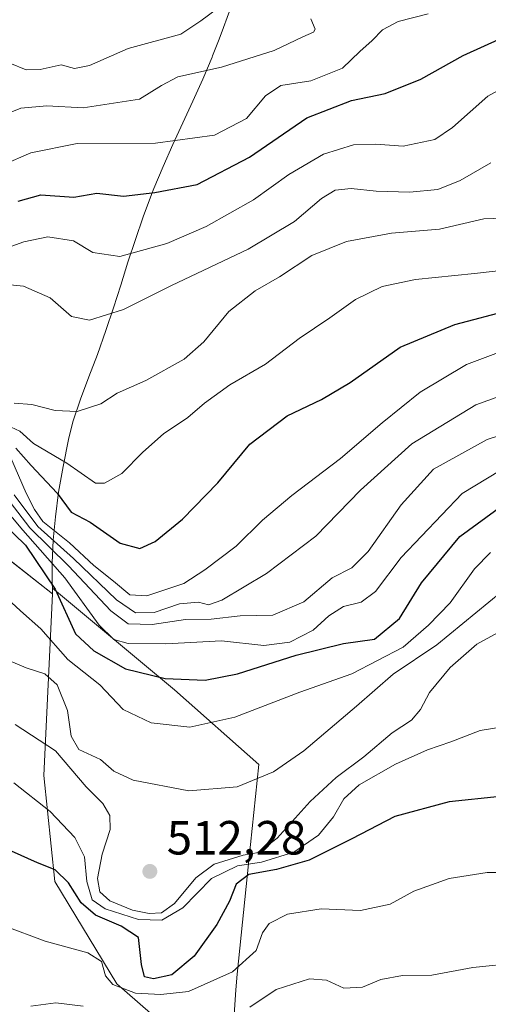
# Model space of a CAD drawing. Units: metres. Extents: x 586690 to 590141, y 4752111 to 4754470.
# Drawn here: x 587580 to 587678, y 4753543 to 4753749 of the extents above; entities that cross this region are included whole.
import ezdxf

# ---------------------------------------------------------------- set-up
doc = ezdxf.new("R2010")
doc.units = ezdxf.units.M
doc.header["$MEASUREMENT"] = 0
for name, color, linetype, lineweight in [('Arbolado forestal CxS', 92, 'Continuous', 0), ('Curva de nivel maestra', 30, 'Continuous', 30), ('Curva de nivel normal', 30, 'Continuous', 0), ('Entidad de ámbito territorial', 7, 'Continuous', 0), ('Entidad de ámbito territorial CxS', 92, 'Continuous', 0), ('Municipio', 91, 'Continuous', 13), ('Municipio CxS', 4, 'Continuous', 0), ('Pastizal CxS', 92, 'Continuous', 0), ('Punto de cota en terreno', 7, 'Continuous', 0), ('Rótulo de punto de cota en terreno', 7, 'Continuous', 0), ('Suelo desnudo CxS', 253, 'Continuous', 0)]:
    doc.layers.add(name, color=color, linetype=linetype, lineweight=lineweight)
doc.styles.add('Style-Arial', font='txt')

# ---------------------------------------------------------------- blocks, each defined once
blk = doc.blocks.new('*U7')
at = {"layer": 'Arbolado forestal CxS', "color": 92, "linetype": 'Continuous', "lineweight": 0}
blk.add_polyline3d([(587684.3334999997, 4753480.613700001, 472.3852999999945), (587666.0120999999, 4753481.3771, 472.2850000000035), (587662.1951000001, 4753464.5833, 469.0852000000014), (587665.2477000002, 4753447.025900001, 466.0267000000022), (587645.3992999997, 4753412.6733, 461.0188000000053), (587632.4222999997, 4753405.0407, 459.859500000006), (587629.1445000004, 4753419.9077, 461.6781000000047), (587624.5641000001, 4753456.939099999, 467.7943999999989), (587634.7134999996, 4753465.3465, 469.5598999999929), (587618.5893000001, 4753531.3663, 487.8994999999995), (587600.2607000005, 4753547.397299999, 494.9979000000022), (587587.2783000004, 4753568.7719, 499.2995999999985), (587584.9877000004, 4753590.9111, 507.0277999999962), (587586.8123000005, 4753628.829500001, 525.127800000002), (587561.7225000003, 4753648.489700001, 521.4190999999992), (587557.4726999998, 4753651.1699, 521.7915000000066), (587554.1347000003, 4753653.421900001, 522.8874999999971), (587553.4709000001, 4753681.081700001, 554.4438999999984), (587552.2578999996, 4753731.6229, 592.3957999999984), (587552.2830999997, 4753731.9715, 592.5651000000071), (587557.9375, 4753809.847899999, 638.3758999999991)], dxfattribs=at)
blk = doc.blocks.new('*U13')
at = {"layer": 'Pastizal CxS', "color": 92, "linetype": 'Continuous', "lineweight": 0}
blk.add_polyline3d([(587561.7225000003, 4753648.489700001, 521.4190999999992), (587586.8123000005, 4753628.829500001, 525.127800000002), (587584.9877000004, 4753590.9111, 507.0277999999962), (587587.2783000004, 4753568.7719, 499.2995999999985), (587600.2607000005, 4753547.397299999, 494.9979000000022), (587618.5893000001, 4753531.3663, 487.8994999999995)], dxfattribs=at)
blk = doc.blocks.new('5PATER')
at = {"layer": 'Suelo desnudo CxS', "linetype": 'Continuous', "lineweight": 0}
h = blk.add_hatch(color=51, dxfattribs=at)
edge = h.paths.add_edge_path()
edge.add_ellipse((0, 0), major_axis=(-0.1095731443231308, -0.1110710700762829), ratio=0.9994222409660322, start_angle=0, end_angle=360)

msp = doc.modelspace()

# ---------------------------------------------------------------- linework, layer by layer
at = {"layer": 'Arbolado forestal CxS', "color": 92, "linetype": 'Continuous', "lineweight": 0}
msp.add_polyline3d([(587554.1347000003, 4753653.421900001, 522.8874999999971), (587557.4726999998, 4753651.1699, 521.7915000000066), (587561.7225000003, 4753648.489700001, 521.4190999999992), (587586.8123000005, 4753628.829500001, 525.127800000002), (587584.9877000004, 4753590.9111, 507.0277999999962), (587587.2783000004, 4753568.7719, 499.2995999999985), (587600.2607000005, 4753547.397299999, 494.9979000000022), (587618.5893000001, 4753531.3663, 487.8994999999995), (587634.7134999996, 4753465.3465, 469.5598999999929), (587624.5641000001, 4753456.939099999, 467.7943999999989)], dxfattribs=at)
at = {"layer": 'Curva de nivel maestra', "color": 30, "linetype": 'Continuous', "lineweight": 30, "flags": 128}
for points, elevation in [([(587579.6299999999, 4753710.8201), (587584.3799999999, 4753712.1801), (587591.2800000003, 4753711.640100001), (587596.04, 4753712.5101), (587601.6299999999, 4753711.860099999), (587608.1399999997, 4753712.670100001), (587617, 4753714.340100001), (587627.9699999997, 4753720.0001), (587639.9500000002, 4753728.200099999), (587649.2199999997, 4753731.870100001), (587656.3200000003, 4753733.3301), (587663.7199999997, 4753736.290100001), (587672.5800000001, 4753741.2601), (587684.4199999999, 4753746.640100001)], 575), ([(587579.1399999997, 4753659.2401), (587582.3499999996, 4753655.640100001), (587587.7699999996, 4753649.870100001), (587590.7100000001, 4753645.860099999), (587594.6600000003, 4753643.8201), (587600.9400000004, 4753639.4301), (587605.0300000003, 4753638.290100001), (587608.2300000004, 4753639.7501), (587613.9600000001, 4753644.440099999), (587621.2999999998, 4753652.0001), (587628, 4753660.090100001), (587635.7800000003, 4753665.9801), (587643, 4753669.380100001), (587648.9600000001, 4753672.970100001), (587659.4400000004, 4753680.3101), (587670.8499999996, 4753685.090100001), (587682.4400000004, 4753688.140100001)], 550), ([(587571.3700000001, 4753648.380100001), (587581.1399999997, 4753639.0101), (587587.3200000003, 4753629.800100001), (587591.6299999999, 4753620.450099999), (587595.4600000001, 4753616.940099999), (587602.0499999998, 4753613.200099999), (587610.2999999998, 4753611.1601), (587618.7000000002, 4753610.8301), (587625.4500000002, 4753612.120100001), (587637.6699999999, 4753616.030099999), (587647.5499999998, 4753618.460100001), (587654.0899999999, 4753619.340100001), (587659.29, 4753623.6601), (587663.9000000004, 4753631.100099999), (587671.8600000005, 4753640.8201), (587680.9600000001, 4753647.450099999)], 525), ([(587680.2999999998, 4753586.520099999), (587669.6299999999, 4753585.420100001), (587658.2999999998, 4753582.360099999), (587649.3300000001, 4753577.6501), (587640.4299999997, 4753573.220100001), (587633.5800000001, 4753571.2401), (587627.8399999999, 4753570.220100001), (587625.1600000003, 4753568.170100001), (587623.7400000002, 4753564.6501), (587621.1299999999, 4753559.780099999), (587616.4199999999, 4753553.1601), (587611.7100000001, 4753549.300100001), (587607.8600000005, 4753548.4001), (587605.9800000004, 4753548.860099999), (587605.3700000001, 4753551.440099999), (587604.7699999996, 4753557.100099999), (587601.1600000003, 4753559.420100001), (587595.7599999999, 4753561.700099999), (587592.7999999998, 4753564.290100001), (587590.1200000001, 4753568.450099999), (587587.3600000005, 4753571.220100001), (587583.6299999999, 4753572.670100001), (587571.2999999998, 4753578.170100001)], 500)]:
    msp.add_lwpolyline(points, dxfattribs=dict(at, elevation=elevation))
at = {"layer": 'Curva de nivel normal', "color": 30, "linetype": 'Continuous', "lineweight": 0, "flags": 128}
for points, elevation in [([(587577.8799999999, 4753739.640000001), (587581.2999999998, 4753738.26), (587584.2100000001, 4753738.289999999), (587588.5700000003, 4753739.32), (587591.4100000003, 4753738.560000001), (587594.5499999998, 4753739.140000001), (587602.6200000001, 4753742.74), (587613.5800000001, 4753745.689999999), (587617.7800000003, 4753748.470000001), (587621.2599999999, 4753751.060000001)], 590), ([(587570.6299999999, 4753715.939999999), (587582.2999999998, 4753720.949999999), (587591.9600000001, 4753722.890000001), (587608.2999999998, 4753722.949999999), (587620.6299999999, 4753724.630000001), (587627.2999999998, 4753728.100000001), (587631.2999999998, 4753732.850000001), (587634.4699999997, 4753735), (587640.7300000004, 4753735.930000001), (587647.3899999997, 4753738.619999999), (587651.0099999999, 4753742.09), (587653.54, 4753744.380000001), (587655.7599999999, 4753746.600000001), (587659, 4753748.359999999), (587665.2599999999, 4753749.949999999)], 580), ([(587640.7400000002, 4753748.91), (587641.6799999997, 4753746.77), (587641.3499999996, 4753746.100000001), (587639.0800000001, 4753745.140000001), (587633.0999999996, 4753742.310000001), (587622.1100000005, 4753738.84), (587612.9699999997, 4753736.789999999), (587609.5499999998, 4753734.970000001), (587604.9699999997, 4753732.140000001), (587593.2199999997, 4753730.34), (587585.5899999999, 4753730.75), (587580.1500000004, 4753730.26), (587577.1399999997, 4753729)], 585), ([(587576.79, 4753700.859999999), (587580.7800000003, 4753702.32), (587585.79, 4753703.350000001), (587591.1900000004, 4753702.52), (587595.2000000002, 4753700.09), (587600.8600000005, 4753699.300000001), (587610.7000000002, 4753702.02), (587618.9199999999, 4753705.51), (587628.75, 4753711.100000001), (587636.1399999997, 4753716.380000001), (587643.4199999999, 4753720.66), (587649.6799999997, 4753722.619999999), (587654.3399999999, 4753722.720000001), (587660.04, 4753722.34), (587666.6299999999, 4753723.710000001), (587670.3600000005, 4753726.210000001), (587677.7199999997, 4753732.74), (587691, 4753740.08)], 570), ([(587572.2999999998, 4753693.880000001), (587580.7400000002, 4753693.109999999), (587586.3099999996, 4753690.609999999), (587590.7300000004, 4753686.74), (587594.54, 4753685.99), (587601.6299999999, 4753688.220000001), (587611.6299999999, 4753693.230000001), (587627.6399999997, 4753700.789999999), (587637.3600000005, 4753706.58), (587642.9800000004, 4753711.41), (587645.8399999999, 4753713.109999999), (587649.1799999997, 4753713.460000001), (587654.4199999999, 4753712.939999999), (587661.3600000005, 4753712.720000001), (587667.2999999998, 4753713.279999999), (587671.9600000001, 4753715.130000001), (587678.3600000005, 4753718.810000001)], 565), ([(587578.8099999996, 4753668.630000001), (587582.4500000002, 4753668.34), (587587.3499999996, 4753667.119999999), (587591.9400000004, 4753666.92), (587596.8799999999, 4753668.52), (587600.2800000003, 4753670.730000001), (587606.2999999998, 4753673.369999999), (587614.3300000001, 4753677.800000001), (587618.4400000004, 4753681.439999999), (587623.6600000003, 4753687.779999999), (587629.1100000005, 4753692.119999999), (587634.2199999997, 4753695.039999999), (587640.9900000002, 4753699.480000001), (587648.2199999997, 4753702.42), (587657.6299999999, 4753704.130000001), (587667.6299999999, 4753704.970000001), (587676.9199999999, 4753707.15), (587684.7199999997, 4753707.4)], 560), ([(587577.2400000002, 4753664.060000001), (587579.9900000002, 4753662.810000001), (587582.8499999996, 4753660.220000001), (587589.7599999999, 4753656.100000001), (587595.75, 4753651.939999999), (587597.6500000004, 4753651.960000001), (587601.2999999998, 4753653.99), (587605.6299999999, 4753658.439999999), (587609.9600000001, 4753662.27), (587615.0300000003, 4753665.67), (587618.5199999996, 4753668.680000001), (587623.8200000003, 4753672.449999999), (587631.2599999999, 4753676.779999999), (587638.3399999999, 4753682.119999999), (587644.7400000002, 4753686.449999999), (587650.0899999999, 4753690.26), (587655.6900000004, 4753693.02), (587662.6299999999, 4753694.460000001), (587674.9600000001, 4753695.74), (587694.0499999998, 4753697.880000001)], 555), ([(587687.5800000001, 4753682.060000001), (587673.2999999998, 4753676.689999999), (587663.6299999999, 4753670.939999999), (587655.6299999999, 4753664.560000001), (587646.9600000001, 4753657.100000001), (587636.8099999996, 4753649.4), (587630.6900000004, 4753644.199999999), (587625.1399999997, 4753638.77), (587618.6299999999, 4753633.83), (587614.2000000002, 4753630.960000001), (587606.4900000002, 4753628.430000001), (587602.9299999997, 4753628.600000001), (587599.5499999998, 4753631.460000001), (587595.4299999997, 4753634.77), (587590.3399999999, 4753639.5), (587584.7400000002, 4753643.949999999), (587583.04, 4753646.449999999), (587581.2699999996, 4753649.82), (587578.0599999996, 4753657.220000001)], 545), ([(587578.8099999996, 4753649.470000001), (587583.7599999999, 4753642.880000001), (587591.1500000004, 4753636.210000001), (587600.1299999999, 4753627.600000001), (587604.1100000005, 4753624.84), (587608, 4753624.949999999), (587613.2999999998, 4753626.76), (587617.2800000003, 4753627.119999999), (587619.3499999996, 4753626.5), (587622.1799999997, 4753627.51), (587631.5199999996, 4753633.100000001), (587641.8200000003, 4753640.859999999), (587651.0999999996, 4753650.460000001), (587661.8300000001, 4753660.180000001), (587675.2100000001, 4753668.300000001), (587691.9800000004, 4753674.359999999)], 540), ([(587576.3600000005, 4753650.08), (587582.0599999996, 4753642.630000001), (587590.1399999997, 4753634.66), (587598.9900000002, 4753625.279999999), (587602.5800000001, 4753622.539999999), (587607.6399999997, 4753622.41), (587614.5599999996, 4753623.49), (587619.9100000003, 4753623.52), (587625.9800000004, 4753624.25), (587632.8499999996, 4753624.390000001), (587639.2999999998, 4753627.130000001), (587645.2400000002, 4753632.199999999), (587649.2999999998, 4753634.26), (587652.7100000001, 4753637.680000001), (587659.6299999999, 4753647.439999999), (587666.3799999999, 4753654.890000001), (587677.6299999999, 4753661.07), (587694.7699999996, 4753666.600000001)], 535), ([(587574.0700000003, 4753649.82), (587580.5700000003, 4753642.109999999), (587589.4000000004, 4753632.180000001), (587596.5499999998, 4753622.27), (587599.6100000005, 4753619.32), (587602.6299999999, 4753618.480000001), (587610.5, 4753618.4), (587622.0999999996, 4753619.039999999), (587630.9400000004, 4753618.060000001), (587636.4000000004, 4753618.74), (587641.2199999997, 4753621.220000001), (587644.4900000002, 4753624.230000001), (587647.5899999999, 4753626.199999999), (587651.25, 4753627.060000001), (587654.2999999998, 4753629.350000001), (587659.6299999999, 4753636.42), (587672.3799999999, 4753649.810000001), (587682.9400000004, 4753656.16)], 530), ([(587572.4500000002, 4753632.279999999), (587580.0899999999, 4753625.300000001), (587584.3600000005, 4753621.52), (587589.9800000004, 4753615.130000001), (587596.6600000003, 4753609.810000001), (587601.54, 4753604.689999999), (587607.3899999997, 4753601.880000001), (587615.4699999997, 4753600.980000001), (587624.8499999996, 4753603.100000001), (587638.4400000004, 4753608.300000001), (587649.2999999998, 4753612.15), (587660.0599999996, 4753617.680000001), (587665.3399999999, 4753622.310000001), (587669.8899999997, 4753626.960000001), (587674.9600000001, 4753634.02), (587678.2999999998, 4753637.460000001)], 520), ([(587575.2800000003, 4753615.91), (587581.2699999996, 4753613.369999999), (587585.2000000002, 4753612.130000001), (587587.7999999998, 4753609.83), (587589.9600000001, 4753604.470000001), (587590.6799999997, 4753599.08), (587592.2699999996, 4753596.289999999), (587596.7999999998, 4753594.26), (587599.5800000001, 4753591.83), (587603.6100000005, 4753589.949999999), (587615.2699999996, 4753587.699999999), (587625.3799999999, 4753588.539999999), (587632.9600000001, 4753591.689999999), (587639.2999999998, 4753596.060000001), (587650.2999999998, 4753605.390000001), (587657.9900000002, 4753612.039999999), (587667.0599999996, 4753618.189999999), (587680.6500000004, 4753629.32)], 515), ([(587578.9600000001, 4753601.539999999), (587587.4199999999, 4753596.07), (587593.8099999996, 4753588.52), (587597.2999999998, 4753585.029999999), (587598.7400000002, 4753582.52), (587598.8600000005, 4753579.600000001), (587597.1699999999, 4753574.460000001), (587596.2199999997, 4753569.359999999), (587596.6600000003, 4753566.58), (587598.79, 4753564.75), (587603.4900000002, 4753562.77), (587607.0099999999, 4753562.050000001), (587609.54, 4753562.24), (587612.25, 4753564.199999999), (587616.7599999999, 4753569.550000001), (587620.5800000001, 4753572.41), (587626.6299999999, 4753574.289999999), (587629.8399999999, 4753574.800000001), (587633.75, 4753577.779999999), (587640.6500000004, 4753585.449999999), (587646.0599999996, 4753590.449999999), (587651.8200000003, 4753594.779999999), (587657.7800000003, 4753599.779999999), (587661.7699999996, 4753602.449999999), (587663.6900000004, 4753604.67), (587665.54, 4753608.199999999), (587669.8499999996, 4753613.460000001), (587675.4600000001, 4753618.34), (587680.6299999999, 4753621.15)], 510), ([(587578.6900000004, 4753589.34), (587586.3300000001, 4753583.380000001), (587591.4400000004, 4753577.92), (587593.4500000002, 4753573.9), (587593.9800000004, 4753568.779999999), (587595.0700000003, 4753564.930000001), (587597.79, 4753563.02), (587604.7800000003, 4753560.84), (587609.6299999999, 4753560.710000001), (587614.0499999998, 4753563.26), (587619.9800000004, 4753569.380000001), (587625.4100000003, 4753572.02), (587630.4199999999, 4753572.779999999), (587637.1799999997, 4753574.859999999), (587642.3600000005, 4753578.430000001), (587645.4800000004, 4753582.27), (587647.6399999997, 4753586), (587650.8799999999, 4753588.960000001), (587658.4199999999, 4753593.25), (587665.1600000003, 4753596.25), (587670, 4753597.949999999), (587676.1200000001, 4753600.26), (587689.4600000001, 4753602.42)], 505), ([(587576.7199999997, 4753559.52), (587585.2400000002, 4753556.27), (587594.1399999997, 4753553.859999999), (587597.0199999996, 4753552.02), (587597.8300000001, 4753549.060000001), (587599.4100000003, 4753547.230000001), (587604.1399999997, 4753545.439999999), (587609.4400000004, 4753545.189999999), (587615.2199999997, 4753545.789999999), (587624.4199999999, 4753549.92), (587629.3399999999, 4753554.380000001), (587630.6600000003, 4753558.02), (587632.0700000003, 4753560.02), (587635.9100000003, 4753561.970000001), (587642.9500000002, 4753563.060000001), (587651.1399999997, 4753562.67), (587657.2999999998, 4753564.01), (587662.2999999998, 4753566.710000001), (587669.6299999999, 4753569.359999999), (587677.6299999999, 4753570.67), (587685.5300000003, 4753570.640000001)], 495), ([(587684.1699999999, 4753551.810000001), (587674.6100000005, 4753550.810000001), (587666.0599999996, 4753549.220000001), (587659.9000000004, 4753549.119999999), (587655.3700000001, 4753548.27), (587651.54, 4753546.680000001), (587647.6399999997, 4753546.480000001), (587644.04, 4753548.189999999), (587640.5099999999, 4753548.42), (587633.54, 4753546.189999999), (587628.0199999996, 4753542.51)], 490), ([(587593.1900000004, 4753542.730000001), (587587.4900000002, 4753543.4), (587582.2699999996, 4753542.76)], 490)]:
    msp.add_lwpolyline(points, dxfattribs=dict(at, elevation=elevation))
at = {"layer": 'Entidad de ámbito territorial', "color": 7, "linetype": 'Continuous', "lineweight": 0, "flags": 128}
for points in [[(587623.7799999996, 4753750.501), (587622.0579999987, 4753745.804000001), (587621.4779999999, 4753744.319), (587620.2379999993, 4753741.147000001), (587620.1330000004, 4753740.899), (587618.1719999991, 4753736.299000002), (587616.1140000003, 4753731.741000001), (587611.9179999977, 4753722.658999999), (587609.8829999998, 4753718.091), (587607.9589999979, 4753713.477999998), (587607.4749999979, 4753712.246000002), (587605.7379999997, 4753707.559), (587604.1119999997, 4753702.831999999), (587602.559, 4753698.077999998), (587601.0379999991, 4753693.312000002), (587599.5159999994, 4753688.548000001), (587597.9489999989, 4753683.799000001), (587596.1599999995, 4753678.843), (587594.3589999991, 4753674.164999997), (587592.6129999985, 4753669.473), (587591.0729999985, 4753664.721999997), (587590.1329999998, 4753661.055000001), (587588.9879999993, 4753655.448999997), (587588.0749999987, 4753650.075000001), (587587.3929999995, 4753644.931000001), (587586.9409999981, 4753640.017000004), (587586.7209999991, 4753635.334), (587586.731999999, 4753630.882000002), (587586.7689999985, 4753630.018999998)], [(587586.7689999985, 4753630.018999998), (587612.2659999988, 4753608.799000002), (587629.8919999981, 4753593.159999998), (587627.7840000001, 4753573.141000001), (587625.3419999996, 4753549.411000002), (587625.1159999989, 4753546.141), (587624.4589999982, 4753536.648000001), (587624.4099999999, 4753535.933000002), (587623.594999998, 4753503.774999999), (587623.8239999994, 4753487.509000001), (587623.8859999995, 4753486.458000002), (587624.2369999993, 4753480.603000003), (587624.9579999979, 4753468.579999999), (587628.3269999997, 4753437.721000004), (587632.6649999983, 4753409.970000002), (587633.6599999992, 4753405.289000003), (587637.797999999, 4753385.806), (587640.4889999988, 4753374.609)]]:
    msp.add_lwpolyline(points, dxfattribs=at)
at = {"layer": 'Entidad de ámbito territorial CxS', "color": 92, "linetype": 'Continuous', "lineweight": 0, "flags": 128}
msp.add_lwpolyline([(587624.4589999989, 4753536.648), (587625.1159999997, 4753546.141000001), (587625.3420000004, 4753549.411000002), (587627.784000001, 4753573.141), (587629.891999999, 4753593.159999999), (587612.2659999997, 4753608.799000001), (587586.7689999993, 4753630.018999998), (587586.7319999998, 4753630.882), (587586.7209999999, 4753635.334), (587586.940999999, 4753640.017000002), (587587.3930000003, 4753644.931), (587588.0749999996, 4753650.075), (587588.988, 4753655.448999999), (587590.1330000006, 4753661.055000001), (587591.0729999995, 4753664.721999999), (587592.6129999994, 4753669.472999999), (587594.3589999999, 4753674.164999999), (587596.1600000003, 4753678.842999999), (587597.9489999998, 4753683.799000001), (587599.5160000002, 4753688.548000001), (587601.038, 4753693.312000001), (587602.5590000009, 4753698.077999999), (587604.1120000007, 4753702.832000001), (587605.7380000005, 4753707.558999999), (587607.4749999987, 4753712.246), (587607.9589999989, 4753713.477999999), (587609.8830000006, 4753718.090999999), (587611.9179999985, 4753722.659), (587616.1140000012, 4753731.740999999), (587618.1719999999, 4753736.299000002), (587620.1330000013, 4753740.898999999), (587620.2380000001, 4753741.147), (587621.4780000006, 4753744.318999999), (587622.0579999995, 4753745.804), (587623.7800000004, 4753750.500999999)], dxfattribs=at)
at = {"layer": 'Municipio', "color": 91, "linetype": 'Continuous', "lineweight": 13, "flags": 128}
for points in [[(587623.7799999996, 4753750.501), (587622.0579999987, 4753745.804000001), (587621.4779999999, 4753744.319), (587620.2379999993, 4753741.147000001), (587620.1330000004, 4753740.899), (587618.1719999991, 4753736.299000002), (587616.1140000003, 4753731.741000001), (587611.9179999977, 4753722.658999999), (587609.8829999998, 4753718.091), (587607.9589999979, 4753713.477999998), (587607.4749999979, 4753712.246000002), (587605.7379999997, 4753707.559), (587604.1119999997, 4753702.831999999), (587602.559, 4753698.077999998), (587601.0379999991, 4753693.312000002), (587599.5159999994, 4753688.548000001), (587597.9489999989, 4753683.799000001), (587596.1599999995, 4753678.843), (587594.3589999991, 4753674.164999997), (587592.6129999985, 4753669.473), (587591.0729999985, 4753664.721999997), (587590.1329999998, 4753661.055000001), (587588.9879999993, 4753655.448999997), (587588.0749999987, 4753650.075000001), (587587.3929999995, 4753644.931000001), (587586.9409999981, 4753640.017000004), (587586.7209999991, 4753635.334), (587586.731999999, 4753630.882000002), (587586.7689999985, 4753630.018999998)], [(587623.7799999996, 4753750.501), (587622.0579999987, 4753745.804000001), (587621.4779999999, 4753744.319), (587620.2379999993, 4753741.147000001), (587620.1330000004, 4753740.899), (587618.1719999991, 4753736.299000002), (587616.1140000003, 4753731.741000001), (587611.9179999977, 4753722.658999999), (587609.8829999998, 4753718.091), (587607.9589999979, 4753713.477999998), (587607.4749999979, 4753712.246000002), (587605.7379999997, 4753707.559), (587604.1119999997, 4753702.831999999), (587602.559, 4753698.077999998), (587601.0379999991, 4753693.312000002), (587599.5159999994, 4753688.548000001), (587597.9489999989, 4753683.799000001), (587596.1599999995, 4753678.843), (587594.3589999991, 4753674.164999997), (587592.6129999985, 4753669.473), (587591.0729999985, 4753664.721999997), (587590.1329999998, 4753661.055000001), (587588.9879999993, 4753655.448999997), (587588.0749999987, 4753650.075000001), (587587.3929999995, 4753644.931000001), (587586.9409999981, 4753640.017000004), (587586.7209999991, 4753635.334), (587586.731999999, 4753630.882000002), (587586.7689999985, 4753630.018999998)], [(587568.8389999978, 4753642.926999998), (587586.8179999988, 4753628.843000002), (587586.7689999985, 4753630.018999998)], [(587568.8389999978, 4753642.926999998), (587586.8179999988, 4753628.843000002), (587586.7689999985, 4753630.018999998)]]:
    msp.add_lwpolyline(points, dxfattribs=at)
at = {"layer": 'Municipio CxS', "color": 4, "linetype": 'Continuous', "lineweight": 0, "flags": 128}
for points in [[(587568.8389999986, 4753642.926999999), (587586.8179999997, 4753628.843), (587586.7689999993, 4753630.018999998), (587586.7319999998, 4753630.882), (587586.7209999999, 4753635.334), (587586.940999999, 4753640.017000002), (587587.3930000003, 4753644.931), (587588.0749999996, 4753650.075), (587588.988, 4753655.448999999), (587590.1330000006, 4753661.055000001), (587591.0729999995, 4753664.721999999), (587592.6129999994, 4753669.472999999), (587594.3589999999, 4753674.164999999), (587596.1600000003, 4753678.842999999), (587597.9489999998, 4753683.799000001), (587599.5160000002, 4753688.548000001), (587601.038, 4753693.312000001), (587602.5590000009, 4753698.077999999), (587604.1120000007, 4753702.832000001), (587605.7380000005, 4753707.558999999), (587607.4749999987, 4753712.246), (587607.9589999989, 4753713.477999999), (587609.8830000006, 4753718.090999999), (587611.9179999985, 4753722.659), (587616.1140000012, 4753731.740999999), (587618.1719999999, 4753736.299000002), (587620.1330000013, 4753740.898999999), (587620.2380000001, 4753741.147), (587621.4780000006, 4753744.318999999), (587622.0579999995, 4753745.804), (587623.7800000004, 4753750.500999999)], [(587623.7800000004, 4753750.500999999), (587622.0579999995, 4753745.804), (587621.4780000006, 4753744.318999999), (587620.2380000001, 4753741.147), (587620.1330000013, 4753740.898999999), (587618.1719999999, 4753736.299000002), (587616.1140000012, 4753731.740999999), (587611.9179999985, 4753722.659), (587609.8830000006, 4753718.090999999), (587607.9589999989, 4753713.477999999), (587607.4749999987, 4753712.246), (587605.7380000005, 4753707.558999999), (587604.1120000007, 4753702.832000001), (587602.5590000009, 4753698.077999999), (587601.038, 4753693.312000001), (587599.5160000002, 4753688.548000001), (587597.9489999998, 4753683.799000001), (587596.1600000003, 4753678.842999999), (587594.3589999999, 4753674.164999999), (587592.6129999994, 4753669.472999999), (587591.0729999995, 4753664.721999999), (587590.1330000006, 4753661.055000001), (587588.988, 4753655.448999999), (587588.0749999996, 4753650.075), (587587.3930000003, 4753644.931), (587586.940999999, 4753640.017000002), (587586.7209999999, 4753635.334), (587586.7319999998, 4753630.882), (587586.7689999993, 4753630.018999998), (587586.8179999997, 4753628.843), (587568.8389999986, 4753642.926999999)]]:
    msp.add_lwpolyline(points, dxfattribs=at)
at = {"layer": 'Pastizal CxS', "color": 92, "linetype": 'Continuous', "lineweight": 0}
msp.add_polyline3d([(587554.1347000003, 4753653.421900001, 522.8874999999971), (587557.4726999998, 4753651.1699, 521.7915000000066), (587561.7225000003, 4753648.489700001, 521.4190999999992), (587586.8123000005, 4753628.829500001, 525.127800000002), (587584.9877000004, 4753590.9111, 507.0277999999962), (587587.2783000004, 4753568.7719, 499.2995999999985), (587600.2607000005, 4753547.397299999, 494.9979000000022), (587618.5893000001, 4753531.3663, 487.8994999999995), (587634.7134999996, 4753465.3465, 469.5598999999929), (587624.5641000001, 4753456.939099999, 467.7943999999989)], dxfattribs=at)

# ---------------------------------------------------------------- block references
at = {"layer": 'Arbolado forestal CxS', "color": 92, "linetype": 'Continuous', "lineweight": 0}
msp.add_blockref('*U7', (0, 0), dxfattribs=at)
at = {"layer": 'Pastizal CxS', "color": 92, "linetype": 'Continuous', "lineweight": 0}
msp.add_blockref('*U13', (0, 0), dxfattribs=at)
at = {"layer": 'Punto de cota en terreno', "color": 7, "linetype": 'Continuous', "lineweight": 0, "xscale": 10, "yscale": 10, "zscale": 10}
msp.add_blockref('5PATER', (587607.1299999999, 4753570.869999999, 512.279999999999), dxfattribs=at)

# ---------------------------------------------------------------- texts
at = {"layer": 'Rótulo de punto de cota en terreno', "color": 7, "linetype": 'Continuous', "lineweight": 0, "style": 'Style-Arial'}
msp.add_text('512,28', height=7.000000000000002, dxfattribs=at).set_placement((587610.6578000002, 4753574.397800001))

doc.saveas('drawing.dxf')
